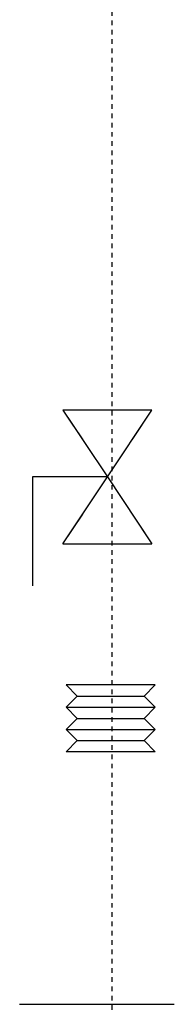
# Model space of a CAD drawing. Units: inches. Extents: x 21 to 262, y 17 to 169.
# Drawn here: x 95 to 98, y 54 to 75 of the extents above; entities that cross this region are included whole.
import ezdxf

# ---------------------------------------------------------------- set-up
doc = ezdxf.new("R2010")
doc.units = ezdxf.units.IN
doc.header["$MEASUREMENT"] = 0
doc.linetypes.add('HIDDEN', pattern=[0.375, 0.25, -0.125])

msp = doc.modelspace()

# ---------------------------------------------------------------- linework, layer by layer
at = {"color": 3, "linetype": 'HIDDEN', "lineweight": -3, "ltscale": 0.3}
msp.add_line((97.044, 32.378), (97.044, 85.249), dxfattribs=at)
for p, q in [((97.902, 66.692), (95.982, 66.692)), ((97.902, 66.692), (95.982, 66.692)), ((95.982, 66.692), (96.409, 66.051)), ((95.982, 66.692), (96.942, 65.252)), ((96.942, 65.252), (97.902, 66.692)), ((97.474, 66.051), (97.902, 66.692)), ((95.327, 65.252), (95.327, 62.906)), ((96.942, 65.252), (95.327, 65.252)), ((95.982, 63.812), (96.942, 65.252)), ((96.942, 65.252), (97.902, 63.812)), ((95.982, 63.812), (96.409, 64.453)), ((97.474, 64.453), (97.902, 63.812)), ((95.982, 63.812), (97.902, 63.812)), ((95.982, 63.812), (97.902, 63.812)), ((96.293, 60.534), (96.053, 60.774)), ((97.973, 60.774), (96.053, 60.774)), ((97.733, 60.534), (97.973, 60.774)), ((96.053, 60.294), (96.293, 60.534)), ((96.293, 60.534), (97.733, 60.534)), ((97.973, 60.294), (97.733, 60.534)), ((96.053, 60.294), (97.973, 60.294)), ((96.293, 60.054), (96.053, 60.294)), ((97.733, 60.054), (97.973, 60.294)), ((96.053, 59.814), (96.293, 60.054)), ((96.293, 60.054), (97.733, 60.054)), ((97.973, 59.814), (97.733, 60.054)), ((96.053, 59.814), (97.973, 59.814)), ((96.293, 59.574), (96.053, 59.814)), ((97.733, 59.574), (97.973, 59.814)), ((96.053, 59.334), (96.293, 59.574)), ((96.293, 59.574), (97.733, 59.574)), ((97.973, 59.334), (97.733, 59.574)), ((97.973, 59.334), (96.053, 59.334))]:
    msp.add_line(p, q)
at = {"color": 1}
msp.add_line((95.051, 53.897), (98.383, 53.897), dxfattribs=at)

doc.saveas('drawing.dxf')
